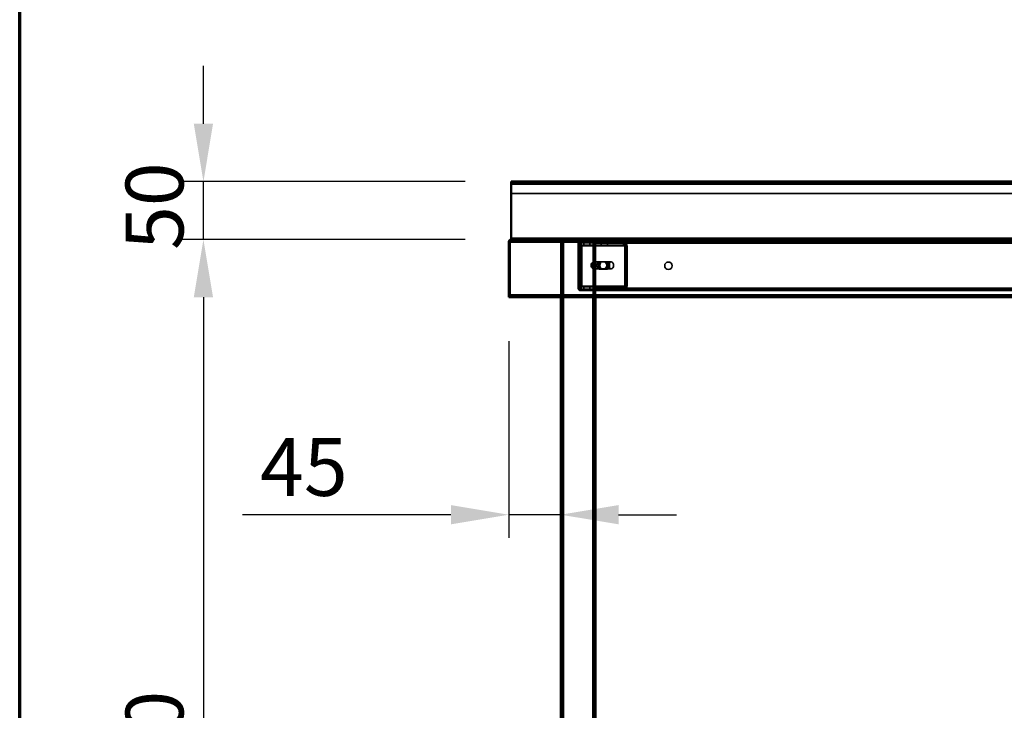
# Model space of a CAD drawing. Units: millimetres. Extents: x 65 to 5841, y 100 to 4100.
# Drawn here: x 100 to 951, y 1891 to 2488 of the extents above; entities that cross this region are included whole.
import ezdxf

# ---------------------------------------------------------------- set-up
doc = ezdxf.new("R2010")
doc.units = ezdxf.units.MM
doc.header["$LTSCALE"] = 20
for name, color, linetype, lineweight in [('Border (ISO)', 7, 'Continuous', 70), ('Dimension (ISO)', 7, 'Continuous', 25), ('Hidden (ISO)', 7, 'Continuous', 35), ('Hidden Narrow (ISO)', 7, 'Continuous', 25), ('Visible (ISO)', 7, 'Continuous', 50), ('Visible Narrow (ISO)', 7, 'Continuous', 35)]:
    doc.layers.add(name, color=color, linetype=linetype, lineweight=lineweight)
doc.styles.add('Note Text (ISO)', font='tahoma.ttf')
doc.dimstyles.new('Default (ISO)', dxfattribs={"dimscale": 20, "dimtxt": 2.5, "dimasz": 2.5, "dimexe": 1, "dimexo": 2, "dimgap": 0.762, "dimtad": 1, "dimtoh": 1, "dimdec": 1, "dimrnd": 1e-08, "dimzin": 0, "dimdsep": 46, "dimtxsty": 'Note Text (ISO)', "dimcen": 0.09, "dimdle": 10, "dimclrd": 256, "dimclre": 256, "dimclrt": 256, "dimadec": 1, "dimazin": 0, "dimtfac": 1.40208, "dimtmove": 0, "dimatfit": 3, "dimfxl": 1, "dimtolj": 1, "dimtzin": 0, "dimlwd": -1, "dimlwe": -1, "dimarcsym": 0})

# ---------------------------------------------------------------- blocks, each defined once
blk = doc.blocks.new('Borders Default Border')
at = {"layer": 'Border (ISO)', "flags": 128}
blk.add_lwpolyline([(5, 5), (5, 205), (292, 205), (292, 5), (5, 5)], dxfattribs=at)
blk = doc.blocks.new('*D8')
at = {"layer": 'Defpoints', "color": 0, "transparency": 16777216}
for p in [(525.02, 2298.24), (258.84, 1398.24), (557.82, 1398.24)]:
    blk.add_point(p, dxfattribs=at)
at = {"layer": 'Dimension (ISO)', "transparency": 16777216}
for p, q in [((485.02, 2298.24), (238.84, 2298.24)), ((258.84, 2248.24), (258.84, 1448.24)), ((517.82, 1398.24), (238.84, 1398.24))]:
    blk.add_line(p, q, dxfattribs=at)
for points in [[(250.5, 2248.24), (267.17, 2248.24), (258.84, 2298.24)], [(250.5, 1448.24), (267.17, 1448.24), (258.84, 1398.24)]]:
    blk.add_solid(points, dxfattribs=at)
at = {"layer": 'Dimension (ISO)', "transparency": 16777216, "insert": (191.55, 1794.44), "char_height": 50, "attachment_point": 1, "rotation": 90, "style": 'Note Text (ISO)'}
blk.add_mtext('\\A1;900', dxfattribs=at)
blk = doc.blocks.new('*D9')
at = {"layer": 'Defpoints', "color": 0, "transparency": 16777216}
for p in [(258.84, 2348.24), (525.02, 2348.24), (525.02, 2298.24)]:
    blk.add_point(p, dxfattribs=at)
at = {"layer": 'Dimension (ISO)', "transparency": 16777216}
for p, q in [((258.84, 2398.24), (258.84, 2448.24)), ((485.02, 2348.24), (238.84, 2348.24)), ((258.84, 2298.24), (258.84, 2348.24)), ((485.02, 2298.24), (238.84, 2298.24)), ((258.84, 2248.24), (258.84, 2198.24))]:
    blk.add_line(p, q, dxfattribs=at)
for points in [[(250.5, 2398.24), (267.17, 2398.24), (258.84, 2348.24)], [(250.5, 2248.24), (267.17, 2248.24), (258.84, 2298.24)]]:
    blk.add_solid(points, dxfattribs=at)
at = {"layer": 'Dimension (ISO)', "transparency": 16777216, "insert": (191.55, 2289.17), "char_height": 50, "attachment_point": 1, "rotation": 90, "style": 'Note Text (ISO)'}
blk.add_mtext('\\A1;50', dxfattribs=at)
blk = doc.blocks.new('*D11')
at = {"layer": 'Defpoints', "color": 0, "transparency": 16777216}
for p in [(522.82, 2250.44), (567.82, 2060.27), (567.82, 2060.27)]:
    blk.add_point(p, dxfattribs=at)
at = {"layer": 'Dimension (ISO)', "transparency": 16777216}
for p, q in [((522.82, 2210.44), (522.82, 2040.27)), ((472.82, 2060.27), (292.61, 2060.27)), ((567.82, 2060.27), (522.82, 2060.27)), ((617.82, 2060.27), (667.82, 2060.27))]:
    blk.add_line(p, q, dxfattribs=at)
for points in [[(472.82, 2068.61), (472.82, 2051.94), (522.82, 2060.27)], [(617.82, 2068.61), (617.82, 2051.94), (567.82, 2060.27)]]:
    blk.add_solid(points, dxfattribs=at)
at = {"layer": 'Dimension (ISO)', "transparency": 16777216, "insert": (307.85, 2126.55), "char_height": 50, "attachment_point": 1, "style": 'Note Text (ISO)'}
blk.add_mtext('\\A1;45', dxfattribs=at)

msp = doc.modelspace()

# ---------------------------------------------------------------- linework, layer by layer
at = {"layer": 'Hidden (ISO)'}
for p, q in [((2920.62, 2347.04), (525.02, 2347.04)), ((2920.62, 2338.04), (525.02, 2338.04)), ((524.02, 2250.44), (524.02, 2296.04)), ((525.02, 2297.04), (525.02, 2298.24)), ((2920.62, 2297.04), (525.02, 2297.04)), ((567.82, 2295.84), (567.82, 2248.24)), ((567.82, 2295.84), (570.22, 2295.84)), ((569.02, 2295.84), (569.02, 1433.24)), ((595.42, 2295.84), (570.22, 2295.84)), ((582.82, 2294.84), (582.82, 2256.24)), ((583.73, 2293.14), (584.6, 2294.72)), ((583.95, 2293.75), (583.95, 2295.35)), ((583.95, 2295.35), (584.37, 2295.35)), ((583.95, 2293.35), (583.95, 2293.75)), ((584.37, 2293.35), (583.95, 2293.35)), ((584, 2292.35), (584, 2258.24)), ((584.02, 2297.04), (584.02, 2295.84)), ((584.02, 2256.24), (584.02, 2294.84)), ((584.15, 2293.14), (585.02, 2294.72)), ((584.37, 2295.35), (584.37, 2293.35)), ((584.37, 2295.35), (597.82, 2295.35)), ((584.37, 2293.35), (597.82, 2293.35)), ((584.42, 2258.24), (584.42, 2292.35)), ((585.03, 2295.84), (585.03, 2297.04)), ((585.41, 2292.35), (585.41, 2258.24)), ((585.84, 2258.24), (585.84, 2292.35)), ((587.59, 2295.35), (587.59, 2293.35)), ((593.04, 2295.35), (593.04, 2293.35)), ((595.42, 2295.84), (597.82, 2295.84)), ((596.62, 2295.84), (596.62, 1433.24)), ((597.81, 2295.84), (597.81, 2297.04)), ((597.82, 2297.04), (597.82, 2295.84)), ((1707.82, 2295.84), (597.82, 2295.84)), ((597.82, 2295.84), (597.82, 2248.24)), ((597.82, 2295.35), (622.28, 2295.35)), ((597.82, 2293.35), (622.28, 2293.35)), ((602.59, 2295.35), (602.59, 2293.35)), ((608.04, 2295.35), (608.04, 2293.35)), ((621.86, 2295.35), (621.86, 2293.75)), ((621.86, 2293.75), (621.86, 2293.35)), ((622.28, 2293.75), (622.28, 2295.35)), ((622.28, 2293.35), (622.28, 2293.75)), ((622.95, 2293.14), (623.82, 2294.72)), ((623.22, 2258.24), (623.22, 2292.35)), ((623.38, 2293.14), (624.25, 2294.72)), ((623.65, 2292.35), (623.65, 2258.24)), ((624.64, 2258.24), (624.64, 2292.35)), ((625.06, 2292.35), (625.06, 2258.24)), ((594.29, 2277.51), (594.29, 2274.17)), ((595.49, 2272.95), (595.49, 2278.73)), ((596.05, 2278.84), (596.27, 2278.84)), ((596.05, 2272.84), (596.27, 2272.84)), ((596.61, 2278.73), (596.61, 2272.95)), ((597.11, 2278.84), (611.26, 2278.84)), ((597.11, 2272.84), (611.26, 2272.84)), ((601.3, 2279.01), (605.22, 2279.01)), ((606.63, 2279.01), (605.22, 2279.01)), ((606.63, 2279.01), (607.76, 2279.01)), ((605.22, 2272.67), (601.3, 2272.67)), ((606.63, 2272.67), (605.22, 2272.67)), ((607.76, 2272.67), (606.63, 2272.67)), ((583.73, 2257.45), (584.6, 2255.88)), ((583.95, 2256.84), (583.95, 2257.24)), ((583.95, 2257.24), (584.37, 2257.24)), ((583.95, 2255.24), (583.95, 2256.84)), ((584.15, 2257.45), (585.02, 2255.88)), ((597.82, 2257.24), (584.37, 2257.24)), ((584.37, 2255.24), (584.37, 2257.24)), ((587.59, 2255.24), (587.59, 2257.24)), ((593.04, 2255.24), (593.04, 2257.24)), ((622.28, 2257.24), (597.82, 2257.24)), ((602.59, 2255.24), (602.59, 2257.24)), ((608.04, 2255.24), (608.04, 2257.24)), ((621.86, 2257.24), (621.86, 2256.84)), ((621.86, 2256.84), (621.86, 2255.24)), ((622.28, 2256.84), (622.28, 2257.24)), ((622.28, 2255.24), (622.28, 2256.84)), ((622.95, 2257.45), (623.82, 2255.88)), ((623.38, 2257.45), (624.25, 2255.88)), ((2921.42, 2249.44), (524.22, 2249.44)), ((584.37, 2255.24), (583.95, 2255.24)), ((597.82, 2255.24), (584.37, 2255.24)), ((591.82, 2255.24), (585.02, 2255.24)), ((585.02, 2254.04), (591.82, 2254.04)), ((587.57, 2255.24), (587.57, 2254.04)), ((591.82, 2255.24), (591.82, 2254.04)), ((591.82, 2254.04), (595.32, 2254.04)), ((593.07, 2255.24), (593.07, 2254.04)), ((595.32, 2254.04), (595.32, 2255.24)), ((622.28, 2255.24), (597.82, 2255.24)), ((1707.82, 2254.04), (597.82, 2254.04)), ((601.32, 2255.24), (601.32, 2254.04)), ((602.57, 2255.24), (602.57, 2254.04)), ((608.07, 2255.24), (608.07, 2254.04)), ((622.28, 2255.24), (1683.77, 2255.24))]:
    msp.add_line(p, q, dxfattribs=at)
msp.add_circle((660.82, 2275.54), 3.2, dxfattribs=at)
for centre, radius, start, end in [((585.02, 2294.84), 2.2, 90, 180), ((585.02, 2294.84), 1, 90, 180), ((585.02, 2256.24), 2.2, 180, 270), ((585.02, 2256.24), 1, 180, 270)]:
    msp.add_arc(centre, radius, start, end, dxfattribs=at)
for centre, major_axis, start_param, end_param in [((583.29, 2292.35), (0, 1), 4.712389, 5.618956), ((583.72, 2292.35), (0, -1), 1.570796, 2.477363), ((583.29, 2292.35), (0, -3), 1.570796, 2.477363), ((583.72, 2292.35), (0, 3), 4.712389, 5.618956), ((622.52, 2292.35), (0, -1), 1.570796, 2.477363), ((622.94, 2292.35), (0, 1), 4.712389, 5.618956), ((622.52, 2292.35), (0, 3), 4.712389, 5.618956), ((622.94, 2292.35), (0, -3), 1.570796, 2.477363), ((596.05, 2275.84), (0, -3), 4.123163, 5.301615), ((597.82, 2275.84), (4.24, 0), 2.172061, 2.552366), ((597.82, 2275.84), (4.24, 0), 3.730819, 4.111125), ((596.05, 2275.84), (0, 3), 6.015422, 6.550949), ((596.05, 2275.84), (0, -3), 6.015422, 6.550949), ((596.05, 2275.84), (0, 3), 4.123163, 5.301615), ((601.3, 2275.84), (0, -3.17), 3.141593, 6.283185), ((602.43, 2275.84), (0, 3.17), 0, 3.141593), ((602.71, 2275.84), (0, 3.17), 0, 3.141593), ((603.84, 2275.84), (0, -3.17), 3.141593, 6.283185), ((605.22, 2275.84), (0, 3.17), 3.141593, 6.283185), ((606.35, 2275.84), (0, -3.17), 0, 3.141593), ((606.63, 2275.84), (0, -3.17), 0, 3.141593), ((607.76, 2275.84), (0, 3.17), 3.141593, 6.283185), ((583.29, 2258.24), (0, 1), 3.805822, 4.712389), ((583.72, 2258.24), (0, -1), 0.664229, 1.570796), ((583.29, 2258.24), (0, -3), 0.664229, 1.570796), ((583.72, 2258.24), (0, 3), 3.805822, 4.712389), ((622.52, 2258.24), (0, -1), 0.664229, 1.570796), ((622.94, 2258.24), (0, 1), 3.805822, 4.712389), ((622.52, 2258.24), (0, 3), 3.805822, 4.712389), ((622.94, 2258.24), (0, -3), 0.664229, 1.570796)]:
    msp.add_ellipse(centre, major_axis=major_axis, ratio=0.707107, start_param=start_param, end_param=end_param, dxfattribs=at)
msp.add_ellipse((611.26, 2275.84), major_axis=(0, -3), ratio=0.707107, dxfattribs=at)
for points in [[(522.82, 2296.04), (523.09, 2296.39), (523.52, 2296.7), (524.02, 2296.87)], [(524.51, 2296.9), (524.66, 2296.98), (524.84, 2297.04), (525.02, 2297.04)]]:
    msp.add_open_spline(points, degree=3, dxfattribs=at)
for points, knots in [([(524.02, 2296.87), (524.23, 2296.95), (524.46, 2297), (524.68, 2297.02), (524.79, 2297.03), (524.91, 2297.04), (525.02, 2297.04)], [0.6066462, 0.6066462, 0.6066462, 0.6066462, 0.8717978, 0.8717978, 0.8717978, 1, 1, 1, 1]), ([(524.51, 2296.9), (524.29, 2296.77), (524.12, 2296.56), (524.05, 2296.3), (524.03, 2296.22), (524.02, 2296.13), (524.02, 2296.04)], [0.357123, 0.357123, 0.357123, 0.357123, 0.8450508, 0.8450508, 0.8450508, 1, 1, 1, 1]), ([(583.73, 2293.14), (583.77, 2293.21), (583.81, 2293.26), (583.89, 2293.33), (583.92, 2293.35), (583.95, 2293.35)], [0, 0, 0, 0, 0.0572704, 0.0572704, 0.1145408, 0.1145408, 0.1145408, 0.1145408]), ([(583.77, 2293.22), (583.83, 2293.33), (583.87, 2293.43), (583.92, 2293.59), (583.94, 2293.65), (583.95, 2293.73), (583.95, 2293.75), (583.95, 2293.75)], [0, 0, 0, 0, 0.0456783, 0.0456783, 0.0899311, 0.0899311, 0.1309726, 0.1309726, 0.1309726, 0.1309726]), ([(583.95, 2295.35), (584.07, 2295.35), (584.2, 2295.3), (584.42, 2295.08), (584.52, 2294.92), (584.6, 2294.72)], [0, 0, 0, 0, 0.1102018, 0.1102018, 0.2204035, 0.2204035, 0.2204035, 0.2204035]), ([(584.37, 2293.35), (584.34, 2293.35), (584.31, 2293.33), (584.24, 2293.26), (584.2, 2293.21), (584.15, 2293.14)], [0, 0, 0, 0, 0.0572704, 0.0572704, 0.1145408, 0.1145408, 0.1145408, 0.1145408]), ([(584.2, 2293.22), (584.25, 2293.33), (584.3, 2293.43), (584.35, 2293.59), (584.36, 2293.65), (584.37, 2293.73), (584.37, 2293.75), (584.37, 2293.75)], [0, 0, 0, 0, 0.0456783, 0.0456783, 0.0899311, 0.0899311, 0.1309726, 0.1309726, 0.1309726, 0.1309726]), ([(585.02, 2294.72), (584.95, 2294.92), (584.85, 2295.08), (584.62, 2295.3), (584.5, 2295.35), (584.37, 2295.35)], [0, 0, 0, 0, 0.1102018, 0.1102018, 0.2204035, 0.2204035, 0.2204035, 0.2204035]), ([(623.82, 2294.72), (623.53, 2294.92), (623.21, 2295.08), (622.55, 2295.3), (622.2, 2295.35), (621.86, 2295.35)], [0, 0, 0, 0, 0.1102018, 0.1102018, 0.2204035, 0.2204035, 0.2204035, 0.2204035]), ([(621.86, 2293.35), (622.05, 2293.35), (622.23, 2293.33), (622.6, 2293.26), (622.78, 2293.21), (622.95, 2293.14)], [0, 0, 0, 0, 0.0572704, 0.0572704, 0.1145408, 0.1145408, 0.1145408, 0.1145408]), ([(622.28, 2295.35), (622.63, 2295.35), (622.97, 2295.3), (623.64, 2295.08), (623.95, 2294.92), (624.25, 2294.72)], [0, 0, 0, 0, 0.1102018, 0.1102018, 0.2204035, 0.2204035, 0.2204035, 0.2204035]), ([(623.38, 2293.14), (623.21, 2293.21), (623.03, 2293.26), (622.66, 2293.33), (622.47, 2293.35), (622.28, 2293.35)], [0, 0, 0, 0, 0.0572704, 0.0572704, 0.1145408, 0.1145408, 0.1145408, 0.1145408]), ([(597.82, 2278.31), (597.82, 2278.45), (597.76, 2278.59), (597.52, 2278.79), (597.34, 2278.84), (596.89, 2278.84), (596.61, 2278.79), (596.02, 2278.59), (595.7, 2278.45), (595.42, 2278.31)], [0.9721062, 0.9721062, 0.9721062, 0.9721062, 1.06748, 1.06748, 1.1628537, 1.1628537, 1.2582274, 1.2582274, 1.3536011, 1.3536011, 1.3536011, 1.3536011]), ([(595.42, 2273.37), (595.7, 2273.23), (596.02, 2273.09), (596.61, 2272.89), (596.89, 2272.84), (597.34, 2272.84), (597.52, 2272.89), (597.76, 2273.09), (597.82, 2273.23), (597.82, 2273.37)], [0.1968705, 0.1968705, 0.1968705, 0.1968705, 0.2922442, 0.2922442, 0.3876179, 0.3876179, 0.4829916, 0.4829916, 0.5783653, 0.5783653, 0.5783653, 0.5783653]), ([(595.49, 2278.73), (595.62, 2278.76), (595.75, 2278.78), (596.02, 2278.83), (596.16, 2278.84), (596.37, 2278.84), (596.47, 2278.83), (596.58, 2278.78), (596.61, 2278.76), (596.61, 2278.73)], [0.0991716, 0.0991716, 0.0991716, 0.0991716, 0.1373144, 0.1373144, 0.183055, 0.183055, 0.2287956, 0.2287956, 0.2669385, 0.2669385, 0.2669385, 0.2669385]), ([(596.61, 2272.95), (596.61, 2272.92), (596.58, 2272.89), (596.47, 2272.85), (596.37, 2272.84), (596.16, 2272.84), (596.02, 2272.85), (595.75, 2272.89), (595.62, 2272.92), (595.49, 2272.95)], [0.4652817, 0.4652817, 0.4652817, 0.4652817, 0.5034245, 0.5034245, 0.5491651, 0.5491651, 0.5949057, 0.5949057, 0.6330486, 0.6330486, 0.6330486, 0.6330486]), ([(583.95, 2257.24), (583.92, 2257.24), (583.89, 2257.26), (583.81, 2257.33), (583.77, 2257.38), (583.73, 2257.45)], [0, 0, 0, 0, 0.0572704, 0.0572704, 0.1145408, 0.1145408, 0.1145408, 0.1145408]), ([(583.95, 2256.84), (583.95, 2256.84), (583.95, 2256.87), (583.93, 2256.96), (583.92, 2257.03), (583.86, 2257.19), (583.82, 2257.28), (583.77, 2257.37)], [0, 0, 0, 0, 0.0462649, 0.0462649, 0.0905883, 0.0905883, 0.1309708, 0.1309708, 0.1309708, 0.1309708]), ([(584.6, 2255.88), (584.52, 2255.67), (584.42, 2255.51), (584.2, 2255.29), (584.07, 2255.24), (583.95, 2255.24)], [0, 0, 0, 0, 0.1102018, 0.1102018, 0.2204035, 0.2204035, 0.2204035, 0.2204035]), ([(584.15, 2257.45), (584.2, 2257.38), (584.24, 2257.33), (584.31, 2257.26), (584.34, 2257.24), (584.37, 2257.24)], [0, 0, 0, 0, 0.0572704, 0.0572704, 0.1145408, 0.1145408, 0.1145408, 0.1145408]), ([(584.37, 2256.84), (584.37, 2256.84), (584.37, 2256.87), (584.36, 2256.96), (584.34, 2257.03), (584.29, 2257.19), (584.25, 2257.28), (584.2, 2257.37)], [0, 0, 0, 0, 0.0462649, 0.0462649, 0.0905883, 0.0905883, 0.1309708, 0.1309708, 0.1309708, 0.1309708]), ([(584.37, 2255.24), (584.5, 2255.24), (584.62, 2255.29), (584.85, 2255.51), (584.95, 2255.67), (585.02, 2255.88)], [0, 0, 0, 0, 0.1102018, 0.1102018, 0.2204035, 0.2204035, 0.2204035, 0.2204035]), ([(622.95, 2257.45), (622.78, 2257.38), (622.6, 2257.33), (622.23, 2257.26), (622.05, 2257.24), (621.86, 2257.24)], [0, 0, 0, 0, 0.0572704, 0.0572704, 0.1145408, 0.1145408, 0.1145408, 0.1145408]), ([(621.86, 2255.24), (622.2, 2255.24), (622.55, 2255.29), (623.21, 2255.51), (623.53, 2255.67), (623.82, 2255.88)], [0, 0, 0, 0, 0.1102018, 0.1102018, 0.2204035, 0.2204035, 0.2204035, 0.2204035]), ([(622.28, 2257.24), (622.47, 2257.24), (622.66, 2257.26), (623.03, 2257.33), (623.21, 2257.38), (623.38, 2257.45)], [0, 0, 0, 0, 0.0572704, 0.0572704, 0.1145408, 0.1145408, 0.1145408, 0.1145408]), ([(624.25, 2255.88), (623.95, 2255.67), (623.64, 2255.51), (622.97, 2255.29), (622.63, 2255.24), (622.28, 2255.24)], [0, 0, 0, 0, 0.1102018, 0.1102018, 0.2204035, 0.2204035, 0.2204035, 0.2204035])]:
    msp.add_open_spline(points, degree=3, knots=knots, dxfattribs=at)
at = {"layer": 'Hidden Narrow (ISO)'}
for p, q in [((523.96, 2297.83), (524.02, 2297.73)), ((524.02, 2297.87), (524.02, 2297.73)), ((524.02, 2297.73), (524.43, 2297.04)), ((524.02, 2297.73), (524.02, 2296.99)), ((524.02, 2296.99), (524.02, 2296.04)), ((524.43, 2297.04), (524.51, 2296.9)), ((570.22, 2295.84), (570.22, 2248.24)), ((584.02, 2294.84), (582.82, 2294.84)), ((584.42, 2292.35), (584, 2292.35)), ((623.65, 2292.35), (584.42, 2292.35)), ((585.02, 2295.84), (585.02, 2297.04)), ((595.42, 2295.84), (595.42, 2248.24)), ((1707.82, 2294.84), (597.82, 2294.84)), ((625.06, 2292.35), (623.65, 2292.35)), ((584.02, 2256.24), (582.82, 2256.24)), ((584, 2258.24), (584.42, 2258.24)), ((584.42, 2258.24), (623.65, 2258.24)), ((1707.82, 2256.24), (597.82, 2256.24)), ((623.65, 2258.24), (625.06, 2258.24)), ((585.02, 2255.24), (585.02, 2254.04))]:
    msp.add_line(p, q, dxfattribs=at)
for points, knots in [([(522.82, 2296.04), (522.86, 2296.09), (522.9, 2296.15), (523, 2296.26), (523.06, 2296.31), (523.21, 2296.47), (523.33, 2296.59), (523.6, 2296.89), (523.76, 2297.08), (524.02, 2297.54), (524.12, 2297.77), (524.2, 2298)], [-0.2730906, -0.2730906, -0.2730906, -0.2730906, -0.2465342, -0.2465342, -0.2161637, -0.2161637, -0.1584405, -0.1584405, -0.0739901, -0.0739901, 0, 0, 0, 0]), ([(524.02, 2296.99), (524, 2296.99), (523.98, 2296.99), (523.85, 2296.96), (523.73, 2296.94), (523.46, 2296.89), (523.32, 2296.86), (523.17, 2296.84)], [-0.11354349, -0.11354349, -0.11354349, -0.11354349, -0.10750728, -0.10750728, -0.06611818, -0.06611818, -0.02169285, -0.02169285, -0.02169285, -0.02169285])]:
    msp.add_open_spline(points, degree=3, knots=knots, dxfattribs=at)
msp.add_open_spline([(524.43, 2297.04), (524.3, 2297.04), (524.16, 2297.02), (524.02, 2296.99)], degree=3, dxfattribs=at)
at = {"layer": 'Visible (ISO)'}
for p, q in [((525.02, 2348.24), (2920.62, 2348.24)), ((525.02, 2346.04), (525.02, 2348.24)), ((525.02, 2346.04), (525.02, 2299.24)), ((525.02, 2299.24), (525.02, 2298.24)), ((522.82, 2296.04), (522.82, 2250.44)), ((525.02, 2298.24), (2920.62, 2298.24)), ((522.82, 2250.44), (522.82, 2248.24)), ((524.22, 2250.44), (522.82, 2250.44)), ((522.82, 2248.24), (524.02, 2248.24)), ((524.02, 2248.24), (524.02, 2250.44)), ((524.22, 2250.44), (524.22, 2248.24)), ((2921.42, 2248.24), (524.22, 2248.24)), ((567.82, 2248.24), (567.82, 1433.24)), ((597.82, 2248.24), (597.82, 1433.24))]:
    msp.add_line(p, q, dxfattribs=at)
for points, knots in [([(524.2, 2298), (523.87, 2297.8), (523.55, 2297.47), (523.29, 2297.04), (523.1, 2296.75), (522.94, 2296.4), (522.82, 2296.04)], [-0.6819267, -0.6819267, -0.6819267, -0.6819267, -0.2801379, -0.2801379, -0.2801379, 0, 0, 0, 0]), ([(522.96, 2296.82), (523.14, 2297.29), (523.48, 2297.68), (523.88, 2297.92), (523.88, 2297.93), (523.89, 2297.93), (523.9, 2297.93)], [-0.7855331, -0.7855331, -0.7855331, -0.7855331, -0.364973, -0.364973, -0.364973, -0.357123, -0.357123, -0.357123, -0.357123])]:
    msp.add_open_spline(points, degree=3, knots=knots, dxfattribs=at)
for points in [[(522.82, 2296.04), (522.82, 2296.31), (522.87, 2296.58), (522.96, 2296.82)], [(524.02, 2298), (523.98, 2297.98), (523.94, 2297.96), (523.9, 2297.93)], [(525.02, 2298.24), (524.67, 2298.24), (524.33, 2298.16), (524.02, 2298)], [(525.02, 2298.24), (524.74, 2298.24), (524.47, 2298.16), (524.2, 2298)]]:
    msp.add_open_spline(points, degree=3, dxfattribs=at)
at = {"layer": 'Visible Narrow (ISO)'}
for p, q in [((525.02, 2346.04), (2920.62, 2346.04)), ((525.02, 2299.24), (2920.62, 2299.24)), ((2922.82, 2296.04), (522.82, 2296.04)), ((523.9, 2297.93), (523.96, 2297.83)), ((524.02, 2298), (524.02, 2297.87)), ((2921.42, 2250.44), (524.22, 2250.44)), ((570.22, 2248.24), (570.22, 1433.24)), ((595.42, 2248.24), (595.42, 1433.24))]:
    msp.add_line(p, q, dxfattribs=at)
msp.add_open_spline([(523.17, 2296.84), (523.1, 2296.83), (523.03, 2296.83), (522.96, 2296.82)], degree=3, dxfattribs=at)

# ---------------------------------------------------------------- block references
at = {"xscale": 20, "yscale": 20, "zscale": 20}
msp.add_blockref('Borders Default Border', (0, 0), dxfattribs=at)

# ---------------------------------------------------------------- dimensions: what is measured, and where the dimension line sits
at = {"layer": 'Dimension (ISO)'}
for base, p1, p2, angle, override, picture, middle in [((258.84, 2348.24), (525.02, 2298.24), (525.02, 2348.24), 270, {"dimgap": 0.762, "dimtoh": 0, "dimdec": 0, "dimtol": 0, "dimlim": 0, "dimtp": 0, "dimtm": 0, "dimtdec": 2, "dimtofl": 1, "dimatfit": 1}, '*D9', (258.84, 2323.24)), ((258.84, 1398.24), (525.02, 2298.24), (557.82, 1398.24), 270, {"dimgap": 0.762, "dimtoh": 0, "dimdec": 0, "dimtol": 0, "dimlim": 0, "dimtp": 0, "dimtm": 0, "dimtdec": 2, "dimtofl": 0, "dimatfit": 1}, '*D8', (258.84, 1848.24)), ((567.82, 2060.27), (522.82, 2250.44), (567.82, 2060.27), 180, {"dimgap": 0.762, "dimtoh": 0, "dimdec": 0, "dimse2": 1, "dimtol": 0, "dimlim": 0, "dimtp": 0, "dimtm": 0, "dimtdec": 2, "dimtofl": 1, "dimatfit": 1}, '*D11', (342.92, 2060.27))]:
    dim = msp.add_linear_dim(base=base, p1=p1, p2=p2, angle=angle, dimstyle='Default (ISO)', override=override, dxfattribs=at)
    dim.commit()
    dim.dimension.update_dxf_attribs({"geometry": picture, "text_midpoint": middle, "dimtype": 160})

doc.saveas('drawing.dxf')
